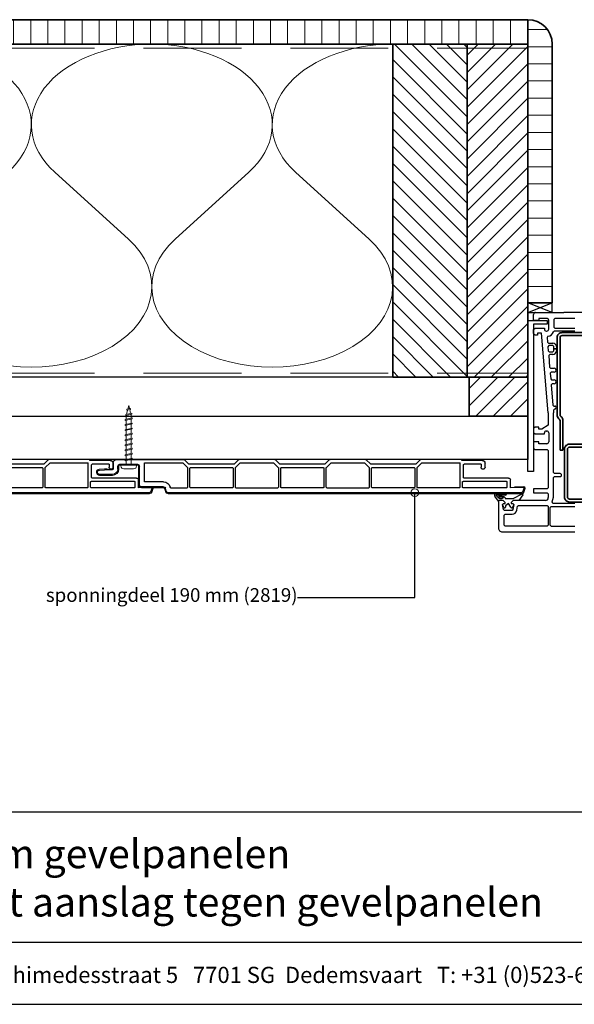
# Model space of a CAD drawing. Units: millimetres. Extents: x 20850 to 23106, y 3492 to 4327.
# Drawn here: x 21197 to 21480, y 3492 to 3995 of the extents above; entities that cross this region are included whole.
import ezdxf
from ezdxf.enums import TextEntityAlignment as Align

# ---------------------------------------------------------------- set-up
doc = ezdxf.new("R2010")
doc.units = ezdxf.units.MM
doc.header["$LTSCALE"] = 5
doc.header["$MEASUREMENT"] = 0
doc.linetypes.add('DASHED', pattern=[0.75, 0.5, -0.25])
for name, color, linetype, lineweight in [('Aanzichtlijnen', 7, 'Continuous', 25), ('Arcering overigen', 8, 'Continuous', 0), ('Attributes', 7, 'Continuous', 25), ('Doorsnede hout etc.', 7, 'Continuous', 35), ('Doorsnede kunststof', 7, 'Continuous', 25), ('Doorsnede Renolit', 7, 'Continuous', 5), ('Hulplijnen', 7, 'Continuous', 5), ('Tekst', 7, 'Continuous', 25)]:
    doc.layers.add(name, color=color, linetype=linetype, lineweight=lineweight)
doc.styles.add('Standaard', font='arial.ttf')

# ---------------------------------------------------------------- blocks, each defined once
blk = doc.blocks.new('Kader Keralit Landscape')
for p, q in [((0, 24.55133687386024), (277, 24.55133687386024)), ((0, 7.945785975696708), (229.4238296289368, 7.945785975696708))]:
    blk.add_line(p, q)
blk.add_lwpolyline([(277, 190), (0, 190), (0, 0), (277, 0)], close=True)
at = {"layer": 'Tekst', "style": 'Standaard'}
blk.add_text('Heering Kunststof Profielen BV   Archimedesstraat 5   7701 SG  Dedemsvaart   T: +31 (0)523-615631  www.Heering.eu', height=2.061818181818408, dxfattribs=at).set_placement((114.7119148144666, 3.487856867835944), align=Align.MIDDLE)
for tag, p in [('BETREFT1', (25.31714674242539, 17.37006292847127)), ('BETREFT2', (25.31714674242539, 11.20668195363851))]:
    blk.add_attdef(tag, p, '', height=3.681818181818585, dxfattribs=at)
blk = doc.blocks.new('A$C0F354E6E')
at = {"color": 252}
for p, q in [((13.69421365963353, 27.0731580075153), (3.305786340366467, 41.19597263937612)), ((20.30578634036647, 27.0731580075153), (30.69421365963353, 41.19597263937612))]:
    blk.add_line(p, q, dxfattribs=at)
for centre, start, end in [((17, 51.26913064689143), 323.6626297687955, 216.3373702312358), ((0, 17), 270, 36.33737023120456), ((34, 17), 143.6626297687955, 270)]:
    blk.add_arc(centre, 17, start, end, dxfattribs=at)
blk = doc.blocks.new('TRG-ISO')
at = {"yscale": 0.96618357487921}
blk.add_blockref('A$C0F354E6E', (0, 0), dxfattribs=at)
blk = doc.blocks.new('A$C514118AA')
for p, q in [((29.50017610868599, 117.0002951078418), (17.00017610868599, 117.0002527223164)), ((29.50017610868599, 117.0002340726855), (17.00017610868599, 117.0002527223164)), ((17.00017610868599, 117.0002527223164), (17.00017610868599, 112.0002527223164)), ((29.50017610868599, 112.0002340726855), (17.00017610868599, 117.0002527223164)), ((17.00017610868599, 112.0002527223164), (29.50017610868599, 117.0002340726855)), ((29.50017610868599, 112.0002340726855), (29.50017610868599, 117.0002340726855)), ((17.00017610868599, 112.0002527223164), (29.50017610868599, 112.0002340726855)), ((17.0001760935811, 108.0002527223164), (27.0001760935811, 108.0002527223164)), ((17.0001760935811, 30.75019168716017), (17.0001760935811, 108.0002527223164)), ((27.0001760935811, 106.0002527223164), (20.0001760935811, 106.0002527223164)), ((20.0001760935811, 106.0002527223164), (20.0001760935811, 30.75019168716017)), ((27.0001760935811, 108.0002527223164), (27.0001760935811, 106.0002527223164)), ((20.0001760935811, 30.75019168716017), (17.0001760935811, 30.75019168716017)), ((2.000176093581103, 16.00025272231642), (2.000176093581103, 2.000252722316418))]:
    blk.add_line(p, q)
at = {"lineweight": 25}
for p, q in [((20.0001760935811, 108.0002527223164), (20.0001760935811, 111.0002527223164)), ((21.0001760935811, 112.0002527223164), (35.5001760935811, 112.0002340726855)), ((61.0001760935811, 112.0003137574727), (35.5001760935811, 112.0002951078418)), ((35.5001760935811, 112.0002951078418), (35.5001760935811, 112.0002951078418)), ((35.5001760935811, 112.0002340726855), (35.5001760935811, 112.0002340726855)), ((22.6002737498311, 108.0002527223164), (20.0001760935811, 108.0002527223164)), ((26.7003714060811, 109.0002527223164), (22.6002737498311, 109.0002527223164)), ((22.6002737498311, 109.0002527223164), (22.6002737498311, 108.0002527223164)), ((27.7003714060811, 103.5002527223164), (27.7003714060811, 108.0002527223164)), ((30.9000784373311, 109.0002527223164), (30.4000784373311, 108.5002527223164)), ((30.4000784373311, 108.5002527223164), (30.4000784373311, 104.5002527223164)), ((41.0001760935811, 109.0002527223164), (30.9000784373311, 109.0002527223164)), ((20.0001760935811, 103.2502527223164), (20.7501760935811, 104.0002527223164)), ((20.0001760935811, 101.2502527223164), (20.0001760935811, 103.2502527223164)), ((20.7501760935811, 100.5002527223164), (20.0001760935811, 101.2502527223164)), ((20.7501760935811, 104.0002527223164), (25.5001760935811, 104.0002527223164)), ((24.0001760935811, 101.5002527223164), (22.0001760935811, 101.5002527223164)), ((22.0001760935811, 101.5002527223164), (22.0001760935811, 100.5002527223164)), ((27.5001760935811, 60.84497928481642), (24.0001760935811, 101.5002527223164)), ((25.5001760935811, 104.0002527223164), (25.5001760935811, 103.5002527223164)), ((26.5001760935811, 102.5002527223164), (26.7003714060811, 102.5002527223164)), ((30.6232229685811, 102.5002527223164), (30.1564260935811, 102.1788415895039)), ((30.4000784373311, 104.5002527223164), (30.9000784373311, 104.0002527223164)), ((41.0001760935811, 102.5002527223164), (30.6232229685811, 102.5002527223164)), ((30.9000784373311, 104.0002527223164), (41.0001760935811, 104.0002527223164)), ((22.0001760935811, 100.5002527223164), (20.7501760935811, 100.5002527223164)), ((27.3165937876729, 99.85186767440382), (26.9015432810811, 99.31531619887892)), ((26.9015432810811, 99.31531619887892), (27.1168753123311, 96.85669803481642)), ((27.1168753123311, 96.85669803481642), (27.6149221873311, 96.40027713637892)), ((27.6149221873311, 96.40027713637892), (29.7999807810811, 96.40027713637892)), ((27.8160940623311, 95.10022830825392), (27.3180471873311, 94.55664920669142)), ((27.3180471873311, 94.55664920669142), (27.5104299998311, 92.35669803481642)), ((27.5104299998311, 92.35669803481642), (28.0084768748311, 91.90027713637892)), ((28.2101370310811, 90.60022830825392), (27.7116018748311, 90.05664920669142)), ((29.7999807810811, 95.10022830825392), (27.8160940623311, 95.10022830825392)), ((28.0084768748311, 91.90027713637892), (29.7999807810811, 91.90027713637892)), ((29.7999807810811, 90.60022830825392), (28.2101370310811, 90.60022830825392)), ((30.2999807810811, 94.60022830825392), (29.7999807810811, 95.10022830825392)), ((29.7999807810811, 91.90027713637892), (30.2999807810811, 92.40027713637892)), ((30.2999807810811, 93.50025272231642), (30.2999807810811, 94.60022830825392)), ((31.6002737498311, 93.50025272231642), (30.2999807810811, 93.50025272231642)), ((30.2999807810811, 92.40027713637892), (30.2999807810811, 93.50025272231642)), ((30.2999807810811, 93.50025272231642), (31.6002737498311, 93.50025272231642)), ((31.6002737498311, 94.60035037856642), (31.6002737498311, 93.50025272231642)), ((31.6002737498311, 93.50025272231642), (31.6002737498311, 92.40027713637892)), ((27.7116018748311, 90.05664920669142), (28.1798635935811, 84.05664920669142)), ((28.1798635935811, 84.05664920669142), (28.6779104685811, 83.60022830825392)), ((28.9406057810811, 81.60022830825392), (28.4420706248311, 81.05664920669142)), ((28.4420706248311, 81.05664920669142), (28.7047659373311, 78.05664920669142)), ((28.6779104685811, 83.60022830825392), (30.5001760935811, 83.60022830825392)), ((30.5001760935811, 81.60022830825392), (28.9406057810811, 81.60022830825392)), ((28.7047659373311, 78.05664920669142), (29.2028128123311, 77.60022830825392)), ((29.4650198435811, 75.60022830825392), (28.9669729685811, 75.05664920669142)), ((29.2028128123311, 77.60022830825392), (30.5001760935811, 77.60022830825392)), ((30.5001760935811, 75.60022830825392), (29.4650198435811, 75.60022830825392)), ((28.9669729685811, 75.05664920669142), (29.8727346873311, 64.70667362075392)), ((27.5001760935811, 60.84497928481642), (27.5001760935811, 54.50025272231642)), ((29.8727346873311, 64.70667362075392), (30.3707815623311, 64.25025272231642)), ((30.7501760935811, 62.75025272231642), (30.0914846873311, 62.20667362075392)), ((30.0914846873311, 62.20667362075392), (30.2003714060811, 60.84497928481642)), ((30.2003714060811, 30.25025272231642), (30.2003714060811, 60.84497928481642)), ((30.3707815623311, 64.25025272231642), (30.7501760935811, 64.25025272231642)), ((20.7501760935811, 53.50025272231642), (20.0001760935811, 52.75025272231642)), ((20.0001760935811, 52.75025272231642), (20.0001760935811, 50.75025272231642)), ((20.0001760935811, 50.75025272231642), (20.7501760935811, 50.00025272231642)), ((22.6002737498311, 53.50025272231642), (20.7501760935811, 53.50025272231642)), ((22.6002737498311, 52.50025272231642), (22.6002737498311, 53.50025272231642)), ((24.2638479685811, 52.50025272231642), (22.6002737498311, 52.50025272231642)), ((27.5001760935811, 54.50025272231642), (24.2638479685811, 52.50025272231642)), ((25.5001760935811, 50.00025272231642), (25.5001760935811, 50.50025272231642)), ((26.5001760935811, 51.50025272231642), (26.7003714060811, 51.50025272231642)), ((27.7003714060811, 50.50025272231642), (27.7003714060811, 46.00025272231642)), ((22.6002737498311, 46.00025272231642), (20.0001760935811, 46.00025272231642)), ((20.0001760935811, 46.00025272231642), (20.0001760935811, 43.00025272231642)), ((20.7501760935811, 50.00025272231642), (25.5001760935811, 50.00025272231642)), ((22.6002737498311, 45.00025272231642), (22.6002737498311, 46.00025272231642)), ((21.0001760935811, 42.00025272231642), (27.0001760935811, 42.00025272231642)), ((26.7003714060811, 45.00025272231642), (22.6002737498311, 45.00025272231642)), ((27.0001760935811, 42.00025272231642), (27.5001760935811, 41.50025272231642)), ((27.5001760935811, 41.50025272231642), (27.5001760935811, 22.50025272231642)), ((30.7003714060811, 29.75025272231642), (30.2003714060811, 30.25025272231642)), ((30.2003714060811, 27.75025272231642), (30.7003714060811, 28.25025272231642)), ((30.2003714060811, 17.70020389419142), (30.2003714060811, 27.75025272231642)), ((33.5499807810811, 29.75025272231642), (30.7003714060811, 29.75025272231642)), ((30.7003714060811, 28.25025272231642), (33.5499807810811, 28.25025272231642)), ((27.0001760935811, 22.00025272231642), (20.0001760935811, 22.00025272231642)), ((20.0001760935811, 22.00025272231642), (20.0001760935811, 20.00025272231642)), ((27.5001760935811, 22.50025272231642), (27.0001760935811, 22.00025272231642)), ((2.299980781081103, 16.00025272231642), (2.000176093581103, 15.70020389419142)), ((2.000176093581103, 15.70020389419142), (2.000176093581103, 2.000252722316418)), ((4.500176093581103, 16.00025272231642), (2.299980781081103, 16.00025272231642)), ((5.500176093581103, 15.00025272231642), (4.500176093581103, 16.00025272231642)), ((9.500176093581103, 16.00025272231642), (8.500176093581103, 15.00025272231642)), ((26.0001760935811, 16.00025272231642), (9.500176093581103, 16.00025272231642)), ((20.0001760935811, 20.00025272231642), (27.0001760935811, 20.00025272231642)), ((27.0001760935811, 20.00025272231642), (27.5001760935811, 19.50025272231642)), ((27.5001760935811, 19.50025272231642), (27.5001760935811, 17.50025272231642)), ((29.4376760935811, 15.28748416762892), (30.2003714060811, 17.70020389419142)), ((29.8473440623311, 14.50025272231642), (29.4376760935811, 15.28748416762892)), ((4.107597968581103, 13.91346073012892), (4.600273749831103, 14.50025272231642)), ((4.548515937331103, 11.41346073012892), (4.107597968581103, 13.91346073012892)), ((5.041191718581103, 11.00025272231642), (4.548515937331103, 11.41346073012892)), ((4.600273749831103, 14.50025272231642), (5.500176093581103, 14.50025272231642)), ((8.959160468581103, 11.00025272231642), (5.041191718581103, 11.00025272231642)), ((5.500176093581103, 14.50025272231642), (5.500176093581103, 15.00025272231642)), ((8.500176093581103, 15.00025272231642), (8.500176093581103, 14.50025272231642)), ((8.500176093581103, 14.50025272231642), (9.400078437331103, 14.50025272231642)), ((9.451836249831103, 11.41346073012892), (8.959160468581103, 11.00025272231642)), ((9.400078437331103, 14.50025272231642), (9.892754218581103, 13.91346073012892)), ((9.892754218581103, 13.91346073012892), (9.451836249831103, 11.41346073012892)), ((11.42118229627886, 11.06614780288282), (11.7775198435811, 13.08704471450392)), ((11.7775198435811, 13.08704471450392), (12.2701956248311, 13.50025272231642)), ((12.2701956248311, 13.50025272231642), (26.8937307810811, 13.50025272231642)), ((26.8937307810811, 13.50025272231642), (27.5001760935811, 13.10791873794142)), ((27.5001760935811, 13.10791873794142), (27.5001760935811, 3.500252722316418)), ((28.5001760935811, 12.50025272231642), (29.0001760935811, 13.00025272231642)), ((28.5001760935811, 3.500252722316418), (28.5001760935811, 12.50025272231642)), ((29.0001760935811, 13.00025272231642), (41.0001760935811, 13.00025272231642)), ((41.0001760935811, 14.50025272231642), (29.8473440623311, 14.50025272231642)), ((5.000176093581103, 8.500252722316418), (5.500176093581103, 9.000252722316418)), ((5.000176093581103, 3.500252722316418), (5.000176093581103, 8.500252722316418)), ((5.500176093581103, 9.000252722316418), (8.959160468581103, 9.000252722316418)), ((4.000176093581103, 0.0002527223164179304), (41.0001760935811, 0.0002527223164179304)), ((5.500176093581103, 3.000252722316418), (5.000176093581103, 3.500252722316418)), ((27.0001760935811, 3.000252722316418), (5.500176093581103, 3.000252722316418)), ((27.5001760935811, 3.500252722316418), (27.0001760935811, 3.000252722316418)), ((27.0001760935811, 3.000252722316418), (27.0001760935811, 3.000252722316418)), ((29.0001760935811, 3.000252722316418), (28.5001760935811, 3.500252722316418)), ((29.0001760935811, 3.000252722316418), (41.0001760935811, 3.000252722316418)), ((29.0001760935811, 3.000252722316418), (29.0001760935811, 3.000252722316418))]:
    blk.add_line(p, q, dxfattribs=at)
at = {"lineweight": 35}
for p, q in [((47.4999319529561, 101.7503137574727), (34.4999319529561, 101.7503137574727)), ((31.9999319529561, 99.25031375747267), (31.9999319529561, 59.75794315200392)), ((33.49993290663042, 59.75031375747267), (33.4999319529561, 99.25031375747267)), ((34.4999319529561, 100.2503137574727), (47.4999319529561, 100.2503137574727)), ((33.49993290663042, 56.62781619887892), (33.4999319529561, 41.75031375747267)), ((34.9999319529561, 41.75031375747267), (34.9999319529561, 56.62781619887892)), ((33.4999319529561, 41.75031375747267), (34.9999319529561, 41.75031375747267)), ((35.7999807810811, 42.25031375747267), (35.7999807810811, 17.75031375747267)), ((37.2999807810811, 17.75031375747267), (37.2999807810811, 42.25031375747267)), ((45.0997854685811, 44.75031375747267), (38.2999807810811, 44.75031375747267)), ((38.2999807810811, 43.25031375747267), (45.0997854685811, 43.25031375747267)), ((44.7999807810811, 16.75031375747267), (38.2999807810811, 16.75031375747267)), ((38.2999807810811, 15.25031375747267), (44.7999807810811, 15.25031375747267))]:
    blk.add_line(p, q, dxfattribs=at)
at = {"linetype": 'Continuous', "lineweight": 25}
for p, q in [((2.000176093581103, 15.67395877700392), (0.1746145701436035, 18.19873905044142)), ((5.666313788893603, 18.71411990981642), (0.7089163279561035, 18.71411990981642)), ((0.7089163279561035, 18.71411990981642), (2.041924140456103, 17.39405155044142)), ((0.7979055857686035, 19.50017809730116), (5.666313788893603, 19.50025272231642)), ((2.299858710710396, 15.99994754659338), (2.000054023210396, 15.66047000753088)), ((2.299980781081103, 16.00025272231642), (2.000176093581103, 15.70020389419142)), ((2.300224921706103, 16.00025272231642), (2.000176093581103, 15.67395877700392)), ((2.280705592635059, 18.41918659072462), (2.566704413893603, 18.71411990981642)), ((4.500054023210396, 15.99994754659338), (2.299858710710396, 15.99994754659338)), ((4.500176093581103, 16.00025272231642), (2.299980781081103, 16.00025272231642)), ((4.500176093581103, 16.00025272231642), (2.300224921706103, 16.00025272231642)), ((2.566704413893603, 18.71411990981642), (3.982720038893603, 18.71411990981642)), ((3.982720038893603, 18.71411990981642), (2.571465156081103, 18.13721561294142)), ((2.571465156081103, 18.13721561294142), (4.753838202956103, 18.13721561294142)), ((4.633741996291064, 17.73217213016096), (2.571465156081103, 17.73218631606642)), ((5.500054023210396, 14.99994754659338), (4.500054023210396, 15.99994754659338)), ((5.500176093581103, 15.00025272231642), (4.500176093581103, 16.00025272231642)), ((5.500176093581103, 15.00025272231642), (4.500176093581103, 16.00025272231642)), ((5.48903407812395, 17.30643975596968), (5.488945624831103, 17.00025272231642)), ((5.488945624831103, 17.00025272231642), (9.528252265456103, 17.00025272231642)), ((9.500054023210396, 15.99994754659338), (8.500054023210396, 14.99994754659338)), ((9.500176093581103, 16.00025272231642), (8.500176093581103, 15.00025272231642)), ((9.500176093581103, 16.00025272231642), (8.500176093581103, 15.00025272231642)), ((11.5000540232104, 15.99994754659338), (9.500054023210396, 15.99994754659338)), ((12.3751760935811, 16.00025272231642), (9.500176093581103, 16.00025272231642)), ((9.528252265456103, 17.00025272231642), (14.0641409373311, 19.47400760512892)), ((14.40515198469438, 18.88584184508863), (12.3751760935811, 16.00025272231642)), ((4.107597968581103, 13.91346073012892), (4.600273749831103, 14.50025272231642)), ((4.107597968581103, 13.91346073012892), (4.600151679518603, 14.50025272231642)), ((4.107597968581103, 13.91346073012892), (4.600151679460396, 14.49994754659338)), ((4.732853791716479, 12.53994440894667), (4.107597968581103, 13.91346073012892)), ((4.600151679518603, 14.50025272231642), (5.500176093581103, 14.50025272231642)), ((4.600151679460396, 14.49994754659338), (5.500054023210396, 14.49994754659338)), ((4.600273749831103, 14.50025272231642), (5.500176093581103, 14.50025272231642)), ((5.500054023210396, 14.49994754659338), (5.500054023210396, 14.99994754659338)), ((5.500176093581103, 14.50025272231642), (5.500176093581103, 15.00025272231642)), ((5.500176093581103, 14.50025272231642), (5.500176093581103, 15.00025272231642)), ((7.169487617018603, 14.43433475356642), (5.706474921706103, 13.26856326919142)), ((5.706474921706103, 13.26856326919142), (5.706474921706103, 12.70020389419142)), ((8.293917319777393, 12.70020389419142), (7.169487617018603, 14.43433475356642)), ((8.500054023210396, 14.99994754659338), (8.500054023210396, 14.49994754659338)), ((8.500054023210396, 14.49994754659338), (9.399956366960396, 14.49994754659338)), ((8.500176093581103, 15.00025272231642), (8.500176093581103, 14.50025272231642)), ((8.500176093581103, 15.00025272231642), (8.500176093581103, 14.50025272231642)), ((8.500176093581103, 14.50025272231642), (9.400078437331103, 14.50025272231642)), ((8.500176093581103, 14.50025272231642), (9.400200507643603, 14.50025272231642)), ((9.892754218581103, 13.91346073012892), (9.247246406081103, 12.48890018325392)), ((9.399956366960396, 14.49994754659338), (9.892754218581103, 13.91346073012892)), ((9.400078437331103, 14.50025272231642), (9.892754218581103, 13.91346073012892)), ((9.400200507643603, 14.50025272231642), (9.892754218581103, 13.91346073012892))]:
    blk.add_line(p, q, dxfattribs=at)
at = {"lineweight": 25}
for centre, radius, start, end in [((21.00017607172413, 111.0002527441734), 0.9999999781430235, 89.99999874768748, 180.0000012523125), ((26.70037142793808, 108.0002527441734), 0.9999999781430235, 359.9999987476875, 90.00000125231252), ((26.50017607172413, 103.5002527004594), 0.9999999781430235, 179.9999987476875, 270.0000012523125), ((26.70037142793808, 103.5002527004594), 0.9999999781430235, 269.9999987476875, 1.252312516279193e-06), ((26.70027520547956, 103.5003696747785), 3.700191270936403, 279.5881012665101, 339.07465029623), ((29.80016381860696, 94.60016720514022), 1.800109940544441, 0.005830235144852935, 90.00582590958071), ((29.80010289074198, 92.40039916734304), 1.800170863232548, 269.9961134981286, 359.9961160027535), ((30.50017613729506, 82.60022830825392), 1.000000000000001, 269.9999974953749, 90.00000250462503), ((30.50017613729506, 76.60022830825392), 1.000000000000001, 269.9999974953749, 90.00000250462503), ((30.75017612636657, 63.50025272231642), 0.7500000000000008, 269.9999974953749, 90.00000250462503), ((26.50017607172413, 50.50025274417339), 0.9999999781430235, 89.99999874768748, 180.0000012523125), ((26.70037142793808, 50.50025274417339), 0.9999999781430235, 359.9999987476875, 90.00000125231252), ((26.70037142793808, 46.00025270045944), 0.9999999781430235, 269.9999987476875, 1.252312516279193e-06), ((21.00017607172413, 43.00025270045944), 0.9999999781430235, 179.9999987476875, 270.0000012523125), ((33.54998081386657, 29.00025272231642), 0.7500000000000008, 269.9999974953749, 90.00000250462503), ((26.00017612636657, 17.50025268953095), 1.499999967214535, 269.9999987476875, 1.252312516279193e-06), ((8.959140170449245, 11.50027656429074), 2.500023842056728, 270.0004651940791, 349.9999027916218), ((4.00017604986715, 2.000252678602465), 1.999999956286047, 179.9999987476875, 270.0000012523125)]:
    blk.add_arc(centre, radius, start, end, dxfattribs=at)
at = {"lineweight": 35}
for centre, radius, start, end in [((34.49993189831366, 99.25031381211511), 2.499999945357559, 89.99999874768748, 180.0000012523125), ((34.49993193109913, 99.25031377932964), 0.9999999781430235, 89.99999874768748, 180.0000012523125), ((34.49993377734427, 59.75031285443902), 2.500013468640712, 179.8251271322266, 231.4319259724697), ((31.99993426767105, 56.62781489192776), 1.499998638965548, 4.992241293256592e-05, 51.12761195434338), ((34.4999341145849, 59.75031241331226), 1.000001207945568, 179.9999229861153, 231.3182692771325), ((31.99993427852678, 56.62781471461267), 2.999997674436967, 2.834795309819514e-05, 51.31764722374798), ((38.29998072643866, 42.25031381211511), 2.499999945357559, 89.99999874768748, 180.0000012523125), ((38.29998075922413, 42.25031377932964), 0.9999999781430235, 89.99999874768748, 180.0000012523125), ((38.29998072643866, 17.75031370283023), 2.499999945357559, 179.9999987476875, 270.0000012523125), ((38.29998075922413, 17.75031373561569), 0.9999999781430235, 179.9999987476875, 270.0000012523125)]:
    blk.add_arc(centre, radius, start, end, dxfattribs=at)
at = {"linetype": 'Continuous', "lineweight": 25}
for centre, radius, start, end in [((0.7979055620053259, 18.70020392322249), 0.7999741740741838, 89.99999829828906, 218.8181993274964), ((3.187676092838956, 18.71411995302105), 1.747949691473553, 229.0436882888458, 325.821622187016), ((2.571465206168796, 18.13721565212973), 0.4050293360633108, 135.8791472011087, 269.9999929146792), ((3.982719961928524, 16.71411973234126), 1.61858741716825, 21.46598136227346, 61.54852303457176), ((5.666313759207696, 19.10718631606642), 0.3930664062500011, 270.0000043255641, 89.99999567443587), ((14.23467294220973, 19.1799400785726), 0.3399365747666979, 300.0994545612217, 120.109773156282), ((5.20647487692986, 12.70020392472134), 0.5000000447653301, 198.6943148735105, 359.9999965015291), ((8.793999403464113, 12.70020386297756), 0.5000820836984105, 179.9999964239891, 335.0050744287905)]:
    blk.add_arc(centre, radius, start, end, dxfattribs=at)
blk = doc.blocks.new('2819')
at = {"layer": 'Doorsnede kunststof'}
for p, q in [((5.504185832098301, 6.995871317022647), (5.2761060381672, 4.388907343154642)), ((7.700000000000728, 0.3000000000001819), (7.700000000000728, 6.900000000000546)), ((2, 0), (4.900000000001455, 0)), ((5.200000000000728, 2.64579248820155), (5.200000000000728, 0.3000000000001819)), ((0, -1.999999999999091), (0, -36.17573593128782)), ((2.5, -3.5), (2.5, -12.5)), ((4.900000000001455, -2.5), (3.5, -2.5)), ((13, -13.5), (3.5, -13.5)), ((14, -25.83267301202068), (14, -14.5)), ((1.700000000000728, -16.29999999999927), (1.700000000000728, -35.59583694396542)), ((11.20000000000073, -16), (2, -16)), ((11.5, -25.83267301202068), (11.5, -16.29999999999927)), ((14.27764571352964, -29.26258539574701), (14.09413334214332, -29.21341340403251)), ((14.5, -29.55236314363447), (14.5, -37.79999999999973)), ((16.25881904510243, -27.20524873898285), (14.74118095489757, -26.79859883830977)), ((17, -208.5966501862681), (17, -28.17117456527194)), ((2.5, -38.79999999999973), (0.08786796564527322, -36.38786796564364)), ((4.116295090392668, -38.01213203435555), (1.700000000000728, -35.59583694396542)), ((2.5, -61.79999999999973), (2.5, -38.79999999999973)), ((4.200000000000728, -39.59999999999945), (4.200000000000728, -60.99999999999955)), ((4.328427124746668, -38.09999999999945), (14.20000000000073, -38.09999999999945)), ((14.20000000000073, -39.29999999999973), (4.5, -39.29999999999973)), ((14.5, -60.99999999999955), (14.5, -39.59999999999945)), ((0, -82.57573593128745), (0, -64.42426406871164)), ((0.08786796564527322, -64.21213203435582), (2.5, -61.79999999999973)), ((1.700000000000728, -65.00416305603403), (4.116295090392668, -62.58786796564345)), ((1.700000000000728, -65.00416305603403), (1.700000000000728, -81.99583694396551)), ((14.20000000000073, -62.49999999999955), (4.328427124746668, -62.49999999999955)), ((4.5, -61.29999999999973), (14.20000000000073, -61.29999999999973)), ((14.5, -62.79999999999973), (14.5, -84.19999999999982)), ((2.5, -85.19999999999982), (0.08786796564527322, -82.78786796564373)), ((4.116295090392668, -84.41213203435564), (1.700000000000728, -81.99583694396551)), ((2.5, -108.1999999999998), (2.5, -85.19999999999982)), ((4.328427124746668, -84.49999999999955), (14.20000000000073, -84.49999999999955)), ((4.200000000000728, -85.99999999999955), (4.200000000000728, -107.3999999999996)), ((14.20000000000073, -85.69999999999982), (4.5, -85.69999999999982)), ((14.5, -107.3999999999996), (14.5, -85.99999999999955)), ((0.08786796564527322, -110.6121320343555), (2.5, -108.1999999999998)), ((1.700000000000728, -111.4041630560341), (4.116295090392668, -108.9878679656435)), ((14.20000000000073, -108.8999999999996), (4.328427124746668, -108.8999999999996)), ((4.5, -107.6999999999998), (14.20000000000073, -107.6999999999998)), ((14.5, -109.1999999999998), (14.5, -130.5999999999995)), ((0, -128.9757359312875), (0, -110.8242640687117)), ((1.700000000000728, -111.4041630560341), (1.700000000000728, -128.3958369439652)), ((2.5, -131.5999999999995), (0.08786796564527322, -129.1878679656438)), ((4.116295090392668, -130.8121320343557), (1.700000000000728, -128.3958369439652)), ((2.5, -154.5999999999995), (2.5, -131.5999999999995)), ((4.200000000000728, -132.3999999999996), (4.200000000000728, -153.7999999999997)), ((4.328427124746668, -130.8999999999996), (14.20000000000073, -130.8999999999996)), ((14.20000000000073, -132.0999999999995), (4.5, -132.0999999999995)), ((14.5, -153.7999999999997), (14.5, -132.3999999999996)), ((0.08786796564527322, -157.0121320343555), (2.5, -154.5999999999995)), ((1.700000000000728, -157.8041630560338), (4.116295090392668, -155.3878679656436)), ((14.20000000000073, -155.2999999999997), (4.328427124746668, -155.2999999999997)), ((4.5, -154.0999999999995), (14.20000000000073, -154.0999999999995)), ((14.5, -176.9999999999995), (14.5, -155.5999999999995)), ((0, -177.7757359312877), (0, -157.2242640687114)), ((1.700000000000728, -157.8041630560338), (1.700000000000728, -176.9999999999995)), ((0.5, -178.3999999999996), (0.08786796564527322, -177.9878679656435)), ((0.5, -188.4999999999995), (0.5, -178.3999999999996)), ((14.20000000000073, -177.2999999999997), (2, -177.2999999999997)), ((2.5, -187.9999999999995), (2.5, -179.2999999999997)), ((9.200000000000728, -178.9999999999995), (2.799999999999272, -178.9999999999995)), ((9.5, -201.9999999999995), (9.5, -179.2999999999997)), ((11.20000000000073, -200.9999999999995), (11.20000000000073, -178.7999999999997)), ((14.20000000000073, -178.4999999999995), (11.5, -178.4999999999995)), ((14.5, -200.9999999999995), (14.5, -178.7999999999997)), ((4, -189.9999999999995), (2, -189.9999999999995)), ((2.5, -187.9999999999995), (4, -187.9999999999995)), ((14.5, -202.9999999999995), (10.5, -202.9999999999995)), ((14.20000000000073, -201.2999999999997), (11.5, -201.2999999999997)), ((14.4000216321474, -209.797058505409), (14.5, -202.9999999999995)), ((16.25881904510243, -209.5625760125572), (14.65176380902267, -209.9931851652573))]:
    blk.add_line(p, q, dxfattribs=at)
for centre, radius, start, end in [((6.600000000002183, 6.900000000000546), 1.1, 0, 174.9999999999712), ((4.900000000001455, 0.3000000000001819), 2.799999999999997, 270, 0), ((4.900000000001455, 0.3000000000001819), 0.3000000000000114, 270, 0), ((25.20000000000073, 2.64579248820155), 19.99999999999999, 174.9999999999712, 180), ((2, -2), 1.999999999999986, 90, 180), ((3.5, -3.5), 1, 90, 180), ((3.5, -12.5), 1, 180, 270), ((13, -14.5), 1, 0, 90), ((2, -16.29999999999927), 0.2999999999999972, 90, 180), ((11.20000000000073, -16.29999999999927), 0.3000000000000007, 0, 90), ((15, -25.83267301202068), 3.5, 180, 255.0000000000056), ((15, -25.83267301202068), 1, 180, 255.0000000000056), ((14.20000000000073, -29.55236314363447), 0.3000000000000007, 0, 75.00000000000556), ((16, -28.17117456527194), 1, 0, 75.00000000000556), ((0.2999999999992724, -36.17573593128782), 0.3000000000000007, 180, 225.0000000001105), ((4.328427124746668, -37.79999999999973), 0.2999999999999881, 225.0000000001105, 270), ((4.5, -39.59999999999945), 0.3000000000000185, 90, 180), ((14.20000000000073, -37.79999999999973), 0.2999999999999901, 270, 0), ((14.20000000000073, -39.59999999999945), 0.3000000000000007, 0, 90), ((0.2999999999992724, -64.42426406871164), 0.29999999999999, 134.9999999998895, 180), ((4.328427124746668, -62.79999999999973), 0.2999999999999901, 90, 134.9999999998895), ((4.5, -60.99999999999955), 0.3000000000000007, 180, 270), ((14.20000000000073, -60.99999999999955), 0.2999999999999901, 270, 0), ((14.20000000000073, -62.79999999999973), 0.3000000000000007, 0, 90), ((0.2999999999992724, -82.57573593128745), 0.2999999999999998, 180, 225.0000000001105), ((4.328427124746668, -84.19999999999982), 0.2999999999999982, 225.0000000001105, 270), ((14.20000000000073, -84.19999999999982), 0.2999999999999901, 270, 0), ((4.5, -85.99999999999955), 0.300000000000018, 90, 180), ((14.20000000000073, -85.99999999999955), 0.3000000000000007, 0, 90), ((4.328427124746668, -109.1999999999998), 0.2999999999999829, 90, 134.9999999998895), ((4.5, -107.3999999999996), 0.3000000000000007, 180, 270), ((14.20000000000073, -107.3999999999996), 0.2999999999999794, 270, 0), ((14.20000000000073, -109.1999999999998), 0.3000000000000007, 0, 90), ((0.2999999999992724, -110.8242640687117), 0.299999999999995, 134.9999999998895, 180), ((0.2999999999992724, -128.9757359312875), 0.2999999999999998, 180, 225.0000000001105), ((14.20000000000073, -130.5999999999995), 0.3000000000000043, 270, 0), ((4.328427124746668, -130.5999999999995), 0.2999999999999931, 225.0000000001105, 270), ((4.5, -132.3999999999996), 0.3000000000000256, 90, 180), ((14.20000000000073, -132.3999999999996), 0.3000000000000007, 0, 90), ((4.328427124746668, -155.5999999999995), 0.2999999999999829, 90, 134.9999999998895), ((4.5, -153.7999999999997), 0.3000000000000007, 180, 270), ((14.20000000000073, -153.7999999999997), 0.3000000000000114, 270, 0), ((14.20000000000073, -155.5999999999995), 0.3000000000000007, 0, 90), ((0.2999999999992724, -157.2242640687114), 0.2999999999999975, 134.9999999998895, 180), ((0.2999999999992724, -177.7757359312877), 0.2999999999999998, 180, 225.0000000001105), ((2, -176.9999999999995), 0.3000000000000007, 180, 270), ((2.799999999999272, -179.2999999999997), 0.2999999999999972, 90, 180), ((9.200000000000728, -179.2999999999997), 0.3000000000000114, 0, 90), ((11.5, -178.7999999999997), 0.2999999999999972, 90, 180), ((14.20000000000073, -176.9999999999995), 0.3000000000000114, 270, 0), ((14.20000000000073, -178.7999999999997), 0.3000000000000007, 0, 90), ((2, -188.4999999999995), 1.5, 180, 270), ((4, -188.9999999999995), 1, 270, 90), ((11.5, -200.9999999999995), 0.3000000000000007, 180, 270), ((14.20000000000073, -200.9999999999995), 0.3000000000000114, 270, 0), ((10.5, -201.9999999999995), 1, 180, 270), ((14.60000000000218, -209.7999999999997), 0.1999999999999994, 179.1572934897409, 284.9999999999944), ((16, -208.5966501862681), 0.9999999999999307, 284.9999999999944, 0)]:
    blk.add_arc(centre, radius, start, end, dxfattribs=at)
at = {"layer": 'Doorsnede Renolit'}
for p, q in [((5.006088483052736, 7.039449188396247), (4.778008689121634, 4.432485214528242)), ((8.200000000000728, 0.3000000000001819), (8.200000000000728, 6.900000000000546)), ((3, -3.5), (3, -12.5)), ((4.900000000001455, -3), (3.5, -3)), ((13, -13), (3.5, -13)), ((14.5, -25.83267301202068), (14.5, -14.5)), ((16.38822856765546, -26.7222858258383), (14.87059047745061, -26.31563592516522)), ((17.5, -208.5966501862681), (17.5, -28.17117456527194)), ((13.90007571251044, -209.7897047689335), (13.97062802583605, -204.9931851652573)), ((16.38822856765546, -210.0455389257017), (14.78117333157206, -210.4761480784018))]:
    blk.add_line(p, q, dxfattribs=at)
for centre, radius, start, end in [((6.600000000002183, 6.900000000000546), 1.6, 0, 174.9999999999712), ((25.19999999999709, 2.64579248820155), 20.49999999999701, 174.9999999999712, 179.0128970569793), ((4.900000000001455, 0.3000000000001819), 3.299999999999997, 270, 0), ((3.5, -3.5), 0.5, 90, 180), ((3.5, -12.5), 0.5, 180, 270), ((13, -14.5), 1.5, 0, 90), ((15, -25.83267301202068), 0.5, 180, 255.0000000000056), ((16, -28.17117456527194), 1.5, 0, 75.00000000000556), ((14.60000000000218, -209.7999999999997), 0.6999999999999994, 179.1572934897409, 284.9999999999944), ((16, -208.5966501862681), 1.499999999999931, 284.9999999999944, 0)]:
    blk.add_arc(centre, radius, start, end, dxfattribs=at)
at = {"layer": 'Attributes', "style": 'Standaard', "flags": 1}
for tag, p in [('OMSCHRIJVING', (0.3048838502181752, -5.127899442515627)), ('BESTELNUMMER', (0.3048838502181752, -4.127899442515627)), ('OPMERKING', (0.3048838502181752, -9.127899442515627)), ('MATERIAAL', (0.3048838502181752, -6.127899442515627)), ('KLEUR', (0.3048838502181752, -7.127899442515627)), ('BEVESTIGING', (0.3048838502181752, -8.127899442515627))]:
    blk.add_attdef(tag, p, '', height=0.16, dxfattribs=at)
blk = doc.blocks.new('2801')
at = {"layer": 'Hulplijnen', "linetype": 'Continuous'}
for p, q in [((0, 1.305197566717652), (1.927557456503564, 1.305197566717652)), ((1.82000000017797, 1.750000000015461), (2.666333268523886, -1.750000000015461)), ((1.82000000017797, 1.750000000015461), (2.320000000279833, 1.750000000015461)), ((2.320000000279833, 1.750000000015461), (3.166333268625749, -1.750000000015461)), ((2.427557456605427, 1.305197566717652), (4.487557456406648, 1.305197566717652)), ((4.380000000081054, 1.750000000015461), (5.22633326842697, -1.750000000015461)), ((4.380000000081054, 1.750000000015461), (4.880000000182918, 1.750000000015461)), ((4.880000000182918, 1.750000000015461), (5.726333268528833, -1.750000000015461)), ((4.987557456508512, 1.305197566717652), (7.047557456309733, 1.305197566717652)), ((6.939999999984138, 1.750000000015461), (7.786333268330054, -1.750000000015461)), ((6.939999999984138, 1.750000000015461), (7.440000000086002, 1.750000000015461)), ((7.440000000086002, 1.750000000015461), (8.286333268431918, -1.750000000015461)), ((7.547557456411596, 1.305197566717652), (9.607557456212817, 1.305197566717652)), ((9.499999999887223, 1.750000000015461), (10.34633326823314, -1.750000000015461)), ((9.499999999887223, 1.750000000015461), (9.999999999989086, 1.750000000015461)), ((9.999999999989086, 1.750000000015461), (10.846333268335, -1.750000000015461)), ((10.10755745631468, 1.305197566717652), (12.1675574561159, 1.305197566717652)), ((12.05999999979031, 1.750000000015461), (12.90633326813622, -1.750000000015461)), ((12.05999999979031, 1.750000000015461), (12.55999999989217, 1.750000000015461)), ((12.55999999989217, 1.750000000015461), (13.40633326823809, -1.750000000015461)), ((12.66755745621776, 1.305197566717652), (14.72755745601899, 1.305197566717652)), ((14.61999999969339, 1.750000000015461), (15.46633326803931, -1.750000000015461)), ((14.61999999969339, 1.750000000015461), (15.11999999979525, 1.750000000015461)), ((15.11999999979525, 1.750000000015461), (15.96633326814117, -1.750000000015461)), ((15.22755745612085, 1.305197566717652), (17.28755745592207, 1.305197566717652)), ((17.17999999959648, 1.750000000015461), (18.02633326794239, -1.750000000015461)), ((17.17999999959648, 1.750000000015461), (17.67999999969834, 1.750000000015461)), ((17.67999999969834, 1.750000000015461), (18.52633326804425, -1.750000000015461)), ((17.78755745602393, 1.305197566717652), (19.84755745582515, 1.305197566717652)), ((19.73999999949956, 1.750000000015461), (20.58633326784548, -1.750000000015461)), ((19.73999999949956, 1.750000000015461), (20.23999999960142, 1.750000000015461)), ((20.23999999960142, 1.750000000015461), (21.08633326794734, -1.750000000015461)), ((20.34755745592702, 1.305197566717652), (22.40755745572824, 1.305197566717652)), ((22.29999999940264, 1.750000000015461), (23.14633326774856, -1.750000000015461)), ((22.29999999940264, 1.750000000015461), (22.79999999950451, 1.750000000015461)), ((22.79999999950451, 1.750000000015461), (23.64633326785042, -1.750000000015461)), ((22.9075574558301, 1.305197566717652), (24.77191424886405, 1.305197566717652)), ((24.98012683702473, 1.253217056761969), (24.77191424886405, 1.305197566717652)), ((24.91883322821377, 1.506695962609228), (25.66270003172758, -1.569555331881929)), ((24.91883322821377, 1.506695962609228), (25.41883322831563, 1.506695962609228)), ((25.41883322831563, 1.506695962609228), (26.16270003182944, -1.569555331881929)), ((27.70459774752089, 0.573049788615208), (25.51225006185996, 1.120371887170222)), ((27.61212829248325, 0.9554559928110393), (28.05504951356852, -0.8762388392287903)), ((27.61212829248325, 0.9554559928110393), (28.11212829258511, 0.9554559928110393)), ((28.11212829258511, 0.9554559928110393), (28.55504951367038, -0.8762388392287903)), ((29.9999999999709, 0), (28.23672097235249, 0.4402046190234614)), ((29.9999999999709, 0), (28.43749213720002, -0.3900818688807703)), ((0, -1.305197566716743), (2.558775812198292, -1.305197566716743)), ((2.666333268523886, -1.750000000015461), (3.166333268625749, -1.750000000015461)), ((3.058775812300155, -1.305197566716743), (5.118775812101376, -1.305197566716743)), ((5.22633326842697, -1.750000000015461), (5.726333268528833, -1.750000000015461)), ((5.618775812203239, -1.305197566716743), (7.67877581200446, -1.305197566716743)), ((7.786333268330054, -1.750000000015461), (8.286333268431918, -1.750000000015461)), ((8.178775812106323, -1.305197566716743), (10.23877581190754, -1.305197566716743)), ((10.34633326823314, -1.750000000015461), (10.846333268335, -1.750000000015461)), ((10.73877581200941, -1.305197566716743), (12.79877581181063, -1.305197566716743)), ((12.90633326813622, -1.750000000015461), (13.40633326823809, -1.750000000015461)), ((13.29877581191249, -1.305197566716743), (15.35877581171371, -1.305197566716743)), ((15.46633326803931, -1.750000000015461), (15.96633326814117, -1.750000000015461)), ((15.85877581181558, -1.305197566716743), (17.9187758116168, -1.305197566716743)), ((18.02633326794239, -1.750000000015461), (18.52633326804425, -1.750000000015461)), ((18.41877581171866, -1.305197566716743), (20.47877581151988, -1.305197566716743)), ((20.58633326784548, -1.750000000015461), (21.08633326794734, -1.750000000015461)), ((20.97877581162174, -1.305197566716743), (23.03877581142297, -1.305197566716743)), ((23.14633326774856, -1.750000000015461), (23.64633326785042, -1.750000000015461)), ((23.53877581152483, -1.305197566716743), (24.77191424886405, -1.305197566716743)), ((25.55170159435511, -1.11052276711689), (24.77191424886405, -1.305197566716743)), ((25.66270003172758, -1.569555331881929), (26.16270003182944, -1.569555331881929)), ((27.96595773467925, -0.5078009699236645), (26.02323599687588, -0.9928036660739963)), ((28.05504951356852, -0.8762388392287903), (28.55504951367038, -0.8762388392287903))]:
    blk.add_line(p, q, dxfattribs=at)
at = {"layer": 'Hulplijnen'}
blk.add_lwpolyline([(-0.833333333277551, -3.999999999990905), (0, -3.999999999990905), (0, 3.999999999990905), (-0.833333333277551, 3.999999999991815, 0.414213562373095), (-2.333333333277551, 2.499999999991815), (-2.333333333277551, -2.499999999990905, 0.414213562373095)], format="xyb", close=True, dxfattribs=at)
at = {"layer": 'Attributes', "style": 'Standaard', "flags": 1}
for tag, p in [('BESTELNUMMER', (0.2107543332240311, 0.3444855006300713)), ('OMSCHRIJVING', (0.2107543332240311, -0.6555144993699287))]:
    blk.add_attdef(tag, p, '', height=0.16, dxfattribs=at)

msp = doc.modelspace()

# ---------------------------------------------------------------- hatches: boundary and pattern name
at = {"layer": 'Arcering overigen'}
h = msp.add_hatch(dxfattribs=at)
h.set_pattern_fill('ANSI31', color=256, scale=70, angle=404.9999999999999, style=0)
h.set_pattern_definition([(90, (27344.91550633367, -14031.38805399827), (-8.75, 3.200318233727343e-15), [])])
edge = h.paths.add_edge_path()
edge.add_line((20885.08824473587, 3982.549373490428), (21456.31703564046, 3982.549373490428))
edge.add_line((21456.31703564045, 3982.549373490428), (21456.31703564045, 3995.049561732367))
edge.add_line((21456.31703564045, 3995.049561732367), (20885.08824473587, 3995.049561732367))
h = msp.add_hatch(dxfattribs=at)
h.set_pattern_fill('ANSI31', color=256, scale=70, angle=315, style=0)
h.set_pattern_definition([(0, (-581.0001373167943, 0), (2.664535259100376e-15, 8.75), [])])
edge = h.paths.add_edge_path()
edge.add_line((21468.81702886935, 3850.550183444559), (21468.81703564045, 3982.549561732367))
edge.add_arc((21456.31703564045, 3982.549561732367), 12.5, 0, 90)
edge.add_line((21456.31703564045, 3995.049561732367), (21456.31702886935, 3850.550183444559))
edge.add_line((21456.31702886935, 3850.550183444559), (21468.81702886935, 3850.550183444559))
h = msp.add_hatch(dxfattribs=at)
h.set_pattern_fill('ANSI31', color=256, scale=50, angle=90, style=0)
h.set_pattern_definition([(135, (-1128, 0), (-4.419417382415922, -4.419417382415921), [])])
h.paths.add_polyline_path([(21387.31717295725, 3812.549373490428), (21425.31717295725, 3812.549373490428), (21425.31717295725, 3982.549373490428), (21387.31717295725, 3982.549373490428)])
h = msp.add_hatch(dxfattribs=at)
h.set_pattern_fill('ANSI31', color=256, scale=50, style=0)
h.set_pattern_definition([(45, (-574, 0), (-4.419417382415921, 4.419417382415922), [])])
h.paths.add_polyline_path([(21425.31717295725, 3812.549373490428), (21456.31703564045, 3812.549373490428), (21456.31703564045, 3982.549373490428), (21425.31717295725, 3982.549373490428)])
h = msp.add_hatch(dxfattribs=at)
h.set_pattern_fill('ANSI31', color=256, scale=50, style=0)
h.set_pattern_definition([(45, (-517.7250050025177, -7.90649896771356e-05), (-4.419417382415921, 4.419417382415922), [])])
h.paths.add_polyline_path([(21426.31702885424, 3812.5492283342), (21456.31702885424, 3812.549373490428), (21456.31702885424, 3792.549775681191), (21426.31702885424, 3792.549630524963)])
at = {"layer": 'Hulplijnen'}
h = msp.add_hatch(color=256, dxfattribs=at)
edge = h.paths.add_edge_path()
edge.add_arc((21398.63650080368, 3753.5496778015), 2, -1.272221872585407e-14, 360)

# ---------------------------------------------------------------- linework, layer by layer
at = {"layer": 'Aanzichtlijnen'}
for points in [[(20885.08824473587, 3982.549561732367), (21456.31703564045, 3982.549561732367)], [(21422.22329247884, 3812.549378003045), (20885.08824473587, 3812.549791842159)], [(21425.31717295725, 3812.549373490428), (20885.08824473587, 3812.549780961087)], [(20885.08824473587, 3792.549677806222), (21456.31702885424, 3792.549677806222), (21456.31700888694, 3770.549677806584), (20885.08824473587, 3770.54967780616)]]:
    msp.add_lwpolyline(points, dxfattribs=at)
at = {"layer": 'Arcering overigen', "linetype": 'DASHED', "ltscale": 20}
msp.add_line((20885.08824473587, 3980.549561732367), (21456.31703564045, 3980.549561732367), dxfattribs=at)
msp.add_lwpolyline([(20885.08824473587, 3814.549792735701), (21456.31702885424, 3814.549413239626), (21456.31702885424, 3814.549413239626), (21456.31702885424, 3814.549413239626)], dxfattribs=at)
at = {"layer": 'Doorsnede hout etc.'}
msp.add_lwpolyline([(20885.08824473587, 3982.549373490428), (21456.31703564045, 3982.549373490428), (21456.31703564045, 3995.049561732367), (20885.08824473587, 3995.049561732367)], dxfattribs=at)
msp.add_lwpolyline([(21468.81702886935, 3850.550183444559), (21468.81703564045, 3982.549561732367, 0.414213562373095), (21456.31703564045, 3995.049561732367), (21456.31703564045, 3995.049561732367), (21456.31702886935, 3850.550183444559)], format="xyb", close=True, dxfattribs=at)
for points in [[(21387.31717295725, 3812.549373490428), (21425.31717295725, 3812.549373490428), (21425.31717295725, 3812.549373490428), (21425.31717295725, 3812.549373490428), (21425.31717295725, 3982.549373490428), (21387.31717295725, 3982.549373490428)], [(21425.31717295725, 3812.549373490428), (21456.31703564045, 3812.549373490428), (21456.31703564045, 3982.549373490428), (21425.31717295725, 3982.549373490428)], [(21426.31702885424, 3812.5492283342), (21456.31702885424, 3812.549373490428), (21456.31702885424, 3792.549775681191), (21426.31702885424, 3792.549630524963)]]:
    msp.add_lwpolyline(points, close=True, dxfattribs=at)
at = {"layer": 'Hulplijnen'}
msp.add_circle((21398.63650080368, 3753.5496778015), 2, dxfattribs=at)
at = {"layer": 'Tekst'}
msp.add_lwpolyline([(21338.75575912289, 3700.088163751285), (21398.63650080368, 3700.088163751285), (21398.63650080368, 3753.5496778015)], dxfattribs=at)

# ---------------------------------------------------------------- block references
at = {"xscale": 4, "yscale": 4, "zscale": 4}
msp.add_blockref('Kader Keralit Landscape', (20850.19973344812, 3492.349227240622), dxfattribs=at).add_auto_attribs({'BETREFT1': 'Verticale plaatsing 190 mm gevelpanelen', 'BETREFT2': 'Aansluiting kozijnstijl, met aanslag tegen gevelpanelen'})
msp.add_blockref('A$C514118AA', (21439.31685276066, 3733.549930722219))
at = {"xscale": -1, "rotation": 90}
for p in [(21054.48245721304, 3770.549677806584), (21244.48245721304, 3770.549677806584)]:
    msp.add_blockref('2819', p, dxfattribs=at)
at = {"layer": 'Arcering overigen', "xscale": 3.619027654095786, "yscale": 2.5, "zscale": 3.619027654095786, "rotation": 179.9999467747768}
for p in [(21264.27023271805, 3982.549487795547), (21387.31717295725, 3982.549373490428)]:
    msp.add_blockref('TRG-ISO', p, dxfattribs=at)
at = {"layer": 'Hulplijnen', "rotation": 90}
msp.add_blockref('2801', (21252.48245721304, 3768.049677806584), dxfattribs=at)

# ---------------------------------------------------------------- texts
at = {"layer": 'Tekst', "style": 'Standaard'}
msp.add_text('sponningdeel 190 mm (2819)', height=7, dxfattribs=at).set_placement((21210.19090721105, 3697.814867358886))

doc.saveas('drawing.dxf')
